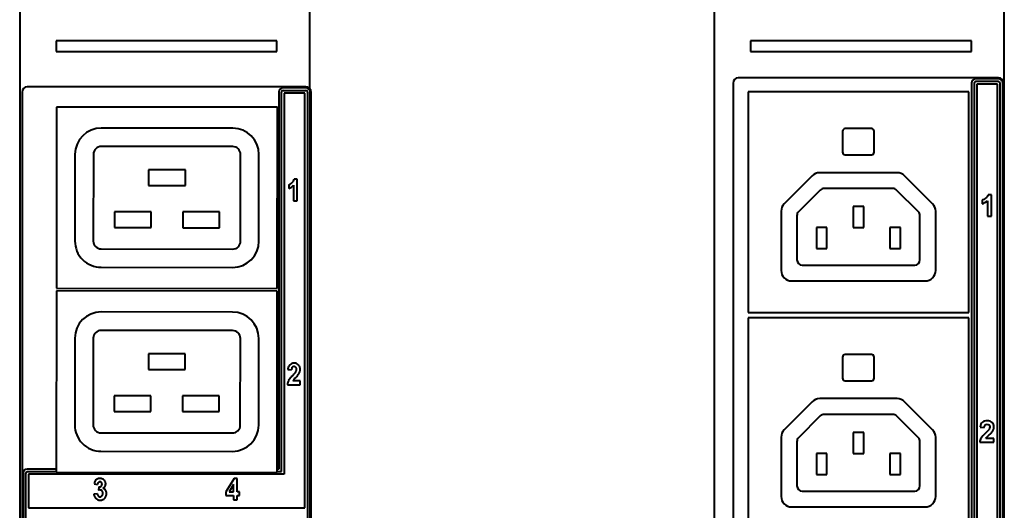
# Model space of a CAD drawing. Units: millimetres. Extents: x 0 to 841, y 0 to 1189.
# Drawn here: x 424 to 517, y 541 to 587 of the extents above; entities that cross this region are included whole.
import ezdxf

# ---------------------------------------------------------------- set-up
doc = ezdxf.new("R2010")
doc.units = ezdxf.units.MM
doc.linetypes.add('K5LT_BASIC', pattern=[0])
doc.layers.add('Системный слой', color=7, linetype='Continuous')

# ---------------------------------------------------------------- blocks, each defined once
blk = doc.blocks.new('U164')
at = {"layer": 'Системный слой', "color": 150, "linetype": 'K5LT_BASIC', "lineweight": 40, "true_color": 0x0080ff}
blk.add_line((451.256, 580.819), (451.256, 994.897), dxfattribs=at)
blk = doc.blocks.new('U169')
at = {"layer": 'Системный слой', "color": 150, "linetype": 'K5LT_BASIC', "lineweight": 40, "true_color": 0x0080ff}
for p, q in [((424.379, 544.373), (427.134, 544.373)), ((448.134, 544.373), (448.554, 544.373))]:
    blk.add_line(p, q, dxfattribs=at)
blk = doc.blocks.new('U172')
at = {"layer": 'Системный слой', "color": 150, "linetype": 'K5LT_BASIC', "lineweight": 40, "true_color": 0x0080ff}
for p, q in [((427.134, 544.623), (424.379, 544.623)), ((448.304, 544.623), (448.134, 544.623))]:
    blk.add_line(p, q, dxfattribs=at)

msp = doc.modelspace()

# ---------------------------------------------------------------- linework, layer by layer
at = {"layer": 'Системный слой', "color": 150, "linetype": 'K5LT_BASIC', "lineweight": 40, "true_color": 0x0080ff}
for p, q in [((423.6557, 994.8972), (423.6557, 135.4472)), ((489.7053, 994.8972), (489.7053, 135.4472)), ((517.3053, 135.4472), (517.3053, 994.8972)), ((427.1287, 585.3546), (427.1287, 584.3546)), ((448.1287, 585.3546), (427.1287, 585.3546)), ((448.1287, 584.3546), (448.1287, 585.3546)), ((493.1782, 585.3546), (493.1782, 584.3546)), ((514.1782, 585.3546), (493.1782, 585.3546)), ((514.1782, 584.3546), (514.1782, 585.3546)), ((427.1287, 584.3546), (448.1287, 584.3546)), ((493.1782, 584.3546), (514.1782, 584.3546)), ((516.7553, 581.8425), (492.0053, 581.8425)), ((516.7553, 581.7425), (514.5803, 581.7425)), ((450.8787, 580.9905), (424.3787, 580.9905)), ((450.8787, 580.8905), (448.7037, 580.8905)), ((448.7037, 580.6405), (450.8787, 580.6405)), ((491.5053, 581.3425), (491.5053, 403.6425)), ((514.1803, 581.3425), (514.1803, 403.6425)), ((514.4303, 581.3425), (514.4303, 403.6425)), ((516.7553, 581.4925), (514.5803, 581.4925)), ((516.6553, 581.2425), (514.6803, 581.2425)), ((514.6803, 581.2425), (514.6803, 403.7425)), ((516.6553, 403.7425), (516.6553, 581.2425)), ((516.9053, 403.6425), (516.9053, 581.3425)), ((517.1553, 403.6425), (517.1553, 581.3425)), ((517.2553, 403.6425), (517.2553, 581.3425)), ((423.8787, 580.4905), (423.8787, 414.9406)), ((448.3037, 580.4905), (448.3037, 544.6225)), ((448.5537, 544.3725), (448.5537, 580.4905)), ((450.7787, 580.3905), (448.8037, 580.3905)), ((448.8037, 580.3905), (448.8037, 544.1225)), ((450.7787, 540.9406), (450.7787, 580.3905)), ((451.0287, 580.4905), (451.0287, 433.3406)), ((451.2787, 433.3406), (451.2787, 580.4905)), ((451.3787, 414.9406), (451.3787, 580.4905)), ((513.9303, 580.5181), (492.9303, 580.5181)), ((492.9303, 580.5181), (492.9303, 559.5181)), ((513.9303, 559.5181), (513.9303, 580.5181)), ((427.1704, 579.0695), (427.1523, 561.8196)), ((448.1704, 579.0475), (427.1704, 579.0695)), ((448.1522, 561.7975), (448.1704, 579.0475)), ((443.9183, 577.052), (431.4183, 577.0651)), ((504.6803, 577.0181), (502.1803, 577.0181)), ((501.9303, 576.7681), (501.9303, 574.7681)), ((504.9303, 574.7681), (504.9303, 576.7681)), ((443.9164, 575.302), (431.4164, 575.3151)), ((428.9156, 574.5677), (428.907, 566.3177)), ((430.6656, 574.5659), (430.657, 566.3159)), ((444.657, 566.3012), (444.6656, 574.5512)), ((446.407, 566.2993), (446.4156, 574.5493)), ((502.1803, 574.5181), (504.6803, 574.5181)), ((435.9141, 573.0901), (435.9125, 571.5901)), ((439.4141, 573.0864), (435.9141, 573.0901)), ((439.4125, 571.5864), (439.4141, 573.0864)), ((499.0374, 572.5253), (496.3732, 569.861)), ((507.1161, 572.8181), (499.7445, 572.8181)), ((510.4874, 569.861), (507.8232, 572.5253)), ((435.9125, 571.5901), (439.4125, 571.5864)), ((449.2514, 571.6771), (449.2514, 571.3238)), ((449.7012, 571.6189), (449.7012, 570.1491)), ((450.0491, 572.1917), (449.7667, 572.1917)), ((450.0491, 570.1491), (450.0491, 572.1917)), ((506.7019, 571.3181), (500.1587, 571.3181)), ((499.8052, 571.1717), (497.7268, 569.0933)), ((509.1339, 569.0933), (507.0554, 571.1717)), ((516.0859, 570.7098), (515.7722, 570.7098)), ((516.0859, 568.6778), (516.0859, 570.7098)), ((449.7012, 570.1491), (450.0491, 570.1491)), ((502.9303, 569.6053), (502.9303, 567.6053)), ((503.9303, 569.6053), (502.9303, 569.6053)), ((503.9303, 567.6053), (503.9303, 569.6053)), ((515.1997, 570.199), (515.1997, 569.8462)), ((515.6992, 570.1407), (515.6992, 568.6778)), ((432.6599, 569.0935), (432.6583, 567.5935)), ((436.1599, 569.0898), (432.6599, 569.0935)), ((436.1583, 567.5898), (436.1599, 569.0898)), ((439.1599, 569.0867), (439.1583, 567.5867)), ((442.6599, 569.083), (439.1599, 569.0867)), ((442.6583, 567.583), (442.6599, 569.083)), ((496.0803, 569.1539), (496.0803, 563.5181)), ((497.5803, 568.7397), (497.5803, 564.5181)), ((509.2803, 564.5181), (509.2803, 568.7397)), ((510.7803, 563.5181), (510.7803, 569.1539)), ((515.6992, 568.6778), (516.0859, 568.6778)), ((432.6583, 567.5935), (436.1583, 567.5898)), ((439.1583, 567.5867), (442.6583, 567.583)), ((500.4303, 567.6053), (499.4303, 567.6053)), ((499.4303, 567.6053), (499.4303, 565.6053)), ((500.4303, 565.6053), (500.4303, 567.6053)), ((502.9303, 567.6053), (503.9303, 567.6053)), ((507.4303, 567.6053), (506.4303, 567.6053)), ((506.4303, 567.6053), (506.4303, 565.6053)), ((507.4303, 565.6053), (507.4303, 567.6053)), ((431.4062, 565.5651), (443.9062, 565.552)), ((499.4303, 565.6053), (500.4303, 565.6053)), ((506.4303, 565.6053), (507.4303, 565.6053)), ((431.4043, 563.8151), (443.9043, 563.802)), ((498.0803, 564.0181), (508.7803, 564.0181)), ((497.0803, 562.5181), (509.7803, 562.5181)), ((427.152, 561.5696), (427.1339, 544.3196)), ((448.152, 561.5475), (427.152, 561.5696)), ((427.1523, 561.8196), (448.1522, 561.7975)), ((448.1339, 544.2975), (448.152, 561.5475)), ((443.8999, 559.552), (431.3999, 559.5651)), ((492.9303, 559.5181), (513.9303, 559.5181)), ((513.9303, 559.0181), (492.9303, 559.0181)), ((492.9303, 559.0181), (492.9303, 538.0181)), ((513.9303, 538.0181), (513.9303, 559.0181)), ((443.898, 557.802), (431.398, 557.8151)), ((428.8973, 557.0677), (428.8886, 548.8177)), ((430.6473, 557.0659), (430.6386, 548.8159)), ((444.6386, 548.8012), (444.6473, 557.0512)), ((446.3886, 548.7993), (446.3973, 557.0493)), ((435.8957, 555.5901), (435.8941, 554.0901)), ((439.3957, 555.5864), (435.8957, 555.5901)), ((439.3941, 554.0864), (439.3957, 555.5864)), ((504.6803, 555.5181), (502.1803, 555.5181)), ((450.1812, 554.5293), (450.1677, 554.5431)), ((501.9303, 555.2681), (501.9303, 553.2681)), ((504.9303, 553.2681), (504.9303, 555.2681)), ((435.8941, 554.0901), (439.3941, 554.0864)), ((449.1548, 554.0902), (449.5014, 554.0514)), ((449.5759, 554.2954), (449.586, 554.3062)), ((449.7497, 554.3689), (449.7721, 554.3681)), ((449.1138, 552.6491), (450.3349, 552.6491)), ((450.3349, 553.0116), (449.6422, 553.0116)), ((450.3349, 552.6491), (450.3349, 553.0116)), ((502.1803, 553.0181), (504.6803, 553.0181)), ((432.6415, 551.5935), (432.6399, 550.0935)), ((436.1415, 551.5898), (432.6415, 551.5935)), ((436.1399, 550.0898), (436.1415, 551.5898)), ((439.1415, 551.5867), (439.1399, 550.0867)), ((442.6415, 551.583), (439.1415, 551.5867)), ((442.6399, 550.083), (442.6415, 551.583)), ((499.0374, 551.0253), (496.3732, 548.361)), ((507.1161, 551.3181), (499.7445, 551.3181)), ((510.4874, 548.361), (507.8232, 551.0253)), ((432.6399, 550.0935), (436.1399, 550.0898)), ((439.1399, 550.0867), (442.6399, 550.083)), ((506.7019, 549.8181), (500.1587, 549.8181)), ((499.8052, 549.6717), (497.7268, 547.5933)), ((509.1339, 547.5933), (507.0554, 549.6717)), ((431.3878, 548.0651), (443.8878, 548.052)), ((502.9303, 548.1053), (502.9303, 546.1053)), ((503.9303, 548.1053), (502.9303, 548.1053)), ((503.9303, 546.1053), (503.9303, 548.1053)), ((515.0092, 548.6105), (515.3959, 548.572)), ((496.0803, 547.6539), (496.0803, 542.0181)), ((497.5803, 547.2397), (497.5803, 543.0181)), ((509.2803, 543.0181), (509.2803, 547.2397)), ((510.7803, 542.0181), (510.7803, 547.6539)), ((514.9641, 547.1778), (516.3216, 547.1778)), ((516.3216, 547.5362), (515.5511, 547.5362)), ((516.3216, 547.1778), (516.3216, 547.5362)), ((431.386, 546.3151), (443.886, 546.302)), ((500.4303, 546.1053), (499.4303, 546.1053)), ((499.4303, 546.1053), (499.4303, 544.1053)), ((500.4303, 544.1053), (500.4303, 546.1053)), ((502.9303, 546.1053), (503.9303, 546.1053)), ((507.4303, 546.1053), (506.4303, 546.1053)), ((506.4303, 546.1053), (506.4303, 544.1053)), ((507.4303, 544.1053), (507.4303, 546.1053)), ((423.9787, 544.2225), (423.9787, 433.3406)), ((424.2287, 433.3406), (424.2287, 544.2225)), ((448.8037, 544.1225), (424.4787, 544.1225)), ((424.4787, 544.1225), (424.4787, 540.9406)), ((427.1339, 544.3196), (448.1339, 544.2975)), ((499.4303, 544.1053), (500.4303, 544.1053)), ((506.4303, 544.1053), (507.4303, 544.1053)), ((430.736, 543.2013), (431.0575, 543.1401)), ((431.1345, 543.3431), (431.1431, 543.3521)), ((431.2874, 543.4126), (431.303, 543.4122)), ((431.4874, 543.1873), (431.4873, 543.1761)), ((444.0501, 543.7328), (443.2619, 542.4389)), ((444.3427, 543.7328), (444.0501, 543.7328)), ((444.3427, 542.4403), (444.3427, 543.7328)), ((431.0469, 542.2749), (430.7095, 542.2292)), ((431.1965, 542.9245), (431.158, 542.607)), ((431.3177, 542.6361), (431.3669, 542.6306)), ((431.4128, 542.9933), (431.404, 542.9851)), ((443.2619, 542.4389), (443.2619, 542.099)), ((444.0054, 543.136), (443.5879, 542.4403)), ((443.5879, 542.4403), (444.0054, 542.4403)), ((444.0054, 542.4403), (444.0054, 543.136)), ((444.5676, 542.4403), (444.3427, 542.4403)), ((444.5676, 542.099), (444.5676, 542.4403)), ((498.0803, 542.5181), (508.7803, 542.5181)), ((431.3048, 541.9786), (431.265, 541.9818)), ((431.3073, 541.6558), (431.3337, 541.6563)), ((431.4864, 542.0702), (431.4416, 542.0254)), ((443.2619, 542.099), (444.0054, 542.099)), ((444.0054, 542.099), (444.0054, 541.6902)), ((444.0054, 541.6902), (444.3427, 541.6902)), ((444.3427, 542.099), (444.5676, 542.099)), ((444.3427, 541.6902), (444.3427, 542.099)), ((424.4787, 540.9406), (450.7787, 540.9406)), ((497.0803, 541.0181), (509.7803, 541.0181))]:
    msp.add_line(p, q, dxfattribs=at)
for centre, radius, start, end in [((492.0053, 581.3425), 0.5, 90, 180), ((514.5803, 581.3425), 0.4, 90, 180), ((516.7553, 581.3425), 0.5, 0, 90), ((516.7553, 581.3425), 0.4, 0, 90), ((424.3787, 580.4905), 0.5, 90, 180), ((448.7037, 580.4905), 0.4, 90, 180), ((448.7037, 580.4905), 0.15, 90, 180), ((450.8787, 580.4905), 0.5, 0, 90), ((450.8787, 580.4905), 0.4, 0, 90), ((450.8787, 580.4905), 0.15, 0, 90), ((514.5803, 581.3425), 0.15, 90, 180), ((516.7553, 581.3425), 0.15, 0, 90), ((431.4156, 574.5651), 2.5, 89.93984, 179.93984), ((443.9156, 574.552), 2.5, 359.93984, 89.93984), ((502.1803, 576.7681), 0.25, 90, 180), ((504.6803, 576.7681), 0.25, 0, 90), ((431.4156, 574.5651), 0.75, 89.93984, 179.93984), ((443.9156, 574.552), 0.75, 359.93984, 89.93984), ((502.1803, 574.7681), 0.25, 180, 270), ((504.6803, 574.7681), 0.25, 270, 0), ((499.7445, 571.8181), 1, 90, 135), ((507.1161, 571.8181), 1, 45, 90), ((449.0248, 572.2954), 0.6586, 290.128136, 302.601075), ((448.8376, 572.4451), 1.1952, 290.258762, 303.263844), ((448.6171, 572.9328), 1.4152, 302.601075, 311.101068), ((448.8375, 572.4452), 1.1953, 303.263844, 316.268179), ((449.025, 572.4653), 0.7947, 311.101076, 326.018939), ((449.1277, 572.3961), 0.6709, 326.018939, 342.263651), ((500.1587, 570.8181), 0.5, 90, 135), ((506.7019, 570.8181), 0.5, 45, 90), ((497.0803, 569.1539), 1, 135, 180), ((509.7803, 569.1539), 1, 0, 45), ((498.0803, 568.7397), 0.5, 135, 180), ((508.7803, 568.7397), 0.5, 0, 45), ((431.407, 566.3151), 2.5, 179.93984, 269.93984), ((431.407, 566.3151), 0.75, 179.93984, 269.93984), ((443.907, 566.302), 2.5, 269.93984, 359.93984), ((443.907, 566.302), 0.75, 269.93984, 359.93984), ((498.0803, 564.5181), 0.5, 180, 270), ((508.7803, 564.5181), 0.5, 270, 0), ((497.0803, 563.5181), 1, 180, 270), ((509.7803, 563.5181), 1, 270, 0), ((431.3973, 557.0651), 2.5, 89.93984, 179.93984), ((443.8973, 557.052), 2.5, 359.93984, 89.93984), ((431.3973, 557.0651), 0.75, 89.93984, 179.93984), ((443.8973, 557.052), 0.75, 359.93984, 89.93984), ((502.1803, 555.2681), 0.25, 90, 180), ((504.6803, 555.2681), 0.25, 0, 90), ((449.7482, 554.1432), 0.5744, 144.861534, 157.136122), ((449.6243, 554.2304), 0.4229, 130.54611, 144.861534), ((449.7037, 554.1376), 0.545, 108.889736, 130.546106), ((449.7585, 553.9774), 0.7142, 90, 108.889736), ((449.7585, 553.9883), 0.7034, 70.039706, 90), ((449.8374, 554.2057), 0.4721, 45.614483, 70.039706), ((449.7676, 554.1378), 0.5695, 32.337266, 43.437671), ((449.7999, 554.1582), 0.5313, 20.843232, 32.337266), ((450.3626, 553.9738), 1.2133, 166.922951, 174.495532), ((449.889, 554.0838), 0.7271, 157.136122, 166.922951), ((452.9953, 550.2811), 4.6789, 136.085643, 141.228321), ((450.3359, 554.0028), 0.8359, 170.841247, 176.670178), ((449.97, 554.0618), 0.4652, 163.025084, 170.841247), ((449.8522, 554.0978), 0.3421, 152.490529, 163.025084), ((449.7261, 554.1634), 0.1999, 138.696758, 152.490529), ((449.7277, 554.1643), 0.2005, 110.957979, 134.960013), ((444.7266, 558.2238), 6.7867, 316.198154, 319.065458), ((449.7497, 554.1068), 0.2621, 90, 110.957979), ((449.755, 554.1197), 0.249, 65.305147, 86.059923), ((449.3924, 554.1772), 0.6105, 319.065458, 328.635661), ((449.7776, 554.1688), 0.1949, 41.810294, 65.305147), ((449.3909, 554.1709), 0.6085, 329.218319, 335.803641), ((446.6302, 556.5595), 4.6019, 315.68324, 318.623781), ((449.7699, 554.1619), 0.2054, 28.896775, 41.810285), ((449.5097, 554.1175), 0.4783, 335.803641, 343.232516), ((449.7246, 554.1369), 0.257, 17.358393, 28.896775), ((449.551, 554.1051), 0.4351, 343.232516, 351.383614), ((449.6738, 554.121), 0.3103, 7.735961, 17.358393), ((449.5962, 554.0982), 0.3894, 351.383614, 0), ((449.5059, 554.0982), 0.4797, 0, 7.735961), ((449.3367, 554.1755), 0.9951, 318.623781, 324.949841), ((449.0247, 554.3953), 1.3768, 324.918052, 331.792989), ((449.4768, 554.1527), 0.8637, 331.792989, 340.476187), ((449.5812, 554.1157), 0.7529, 340.476196, 345.476191), ((449.777, 554.1495), 0.5558, 9.836485, 20.843232), ((449.5717, 554.1182), 0.7628, 345.476191, 350.443707), ((449.5553, 554.121), 0.7794, 350.443707, 355.306189), ((449.6394, 554.1256), 0.6955, 0, 9.836485), ((449.4985, 554.1256), 0.8364, 355.306189, 0), ((450.1423, 552.5497), 1.0333, 168.779468, 174.48241), ((450.1148, 552.5552), 1.0052, 162.997467, 168.779468), ((450.1211, 552.5533), 1.0118, 157.252582, 162.997467), ((450.1714, 552.5322), 1.0663, 151.656632, 157.252582), ((450.2364, 552.4971), 1.1403, 141.228321, 151.656636), ((450.1424, 552.7526), 0.5633, 146.614092, 152.631804), ((450.3427, 552.6206), 0.8032, 141.575166, 146.614092), ((450.414, 552.5641), 0.8941, 137.040055, 141.575166), ((457.0667, 546.369), 9.9846, 135.68324, 137.040055), ((502.1803, 553.2681), 0.25, 180, 270), ((504.6803, 553.2681), 0.25, 270, 0), ((499.7445, 550.3181), 1, 90, 135), ((507.1161, 550.3181), 1, 45, 90), ((500.1587, 549.3181), 0.5, 90, 135), ((506.7019, 549.3181), 0.5, 45, 90), ((431.3886, 548.8151), 2.5, 179.93984, 269.93984), ((431.3886, 548.8151), 0.75, 179.93984, 269.93984), ((443.8886, 548.802), 2.5, 269.93984, 359.93984), ((443.8886, 548.802), 0.75, 269.93984, 359.93984), ((497.0803, 547.6539), 1, 135, 180), ((509.7803, 547.6539), 1, 0, 45), ((498.0803, 547.2397), 0.5, 135, 180), ((508.7803, 547.2397), 0.5, 0, 45), ((424.3787, 544.2225), 0.4, 90, 180), ((424.3787, 544.2225), 0.15, 90, 180), ((431.9475, 542.9814), 1.2313, 161.070682, 169.710399), ((431.3335, 543.192), 0.5822, 148.492331, 161.070682), ((431.2251, 543.2584), 0.4551, 132.603717, 148.492336), ((431.2604, 543.22), 0.5072, 117.558666, 132.603717), ((431.2711, 543.1994), 0.5304, 103.10861, 117.558662), ((431.6271, 543.0818), 0.5726, 167.478663, 174.155017), ((431.4335, 543.1248), 0.3742, 159.217633, 167.478663), ((431.3709, 543.1486), 0.3073, 149.213515, 159.217633), ((431.3046, 543.188), 0.2302, 137.649246, 149.213515), ((431.2919, 543.2028), 0.2108, 112.77725, 134.909216), ((431.2969, 543.0889), 0.6439, 90, 103.10861), ((431.2874, 543.2135), 0.1991, 90, 112.77725), ((431.2969, 543.123), 0.6098, 72.341684, 90), ((431.2906, 543.2107), 0.2019, 64.918315, 86.487113), ((431.3017, 543.2344), 0.1757, 41.778573, 64.918315), ((431.2886, 543.2226), 0.1933, 29.790706, 41.778553), ((431.2698, 543.2119), 0.215, 18.425202, 29.790706), ((431.1856, 543.185), 0.3018, 337.843971, 358.312559), ((431.2412, 543.2024), 0.2451, 8.406662, 18.425202), ((431.3382, 543.2527), 0.4736, 52.282857, 72.341684), ((431.1396, 543.1873), 0.3478, 0, 8.406662), ((431.318, 543.2267), 0.5065, 46.094568, 52.282857), ((431.2768, 543.1839), 0.566, 40.240705, 46.094568), ((431.2595, 543.1664), 0.5905, 30.97766, 40.442854), ((431.3388, 543.2141), 0.498, 20.668592, 30.97766), ((431.35, 543.2183), 0.486, 10.11403, 20.668592), ((431.3559, 543.2107), 0.4807, 341.101277, 0), ((431.3075, 543.2107), 0.5292, 0, 10.11403), ((431.6507, 542.3425), 0.6076, 186.388028, 193.183485), ((431.392, 541.8613), 0.7815, 100.339436, 107.422287), ((431.2085, 543.3318), 0.4075, 268.320726, 286.299597), ((431.3177, 542.2688), 0.3673, 90, 100.339436), ((431.2625, 543.1472), 0.2151, 286.299597, 311.13649), ((431.3226, 542.4396), 0.1961, 56.731725, 76.942811), ((431.2515, 543.1581), 0.2306, 314.390158, 337.843971), ((431.285, 542.3822), 0.2647, 39.35909, 56.731725), ((431.2831, 542.3807), 0.2671, 27.585624, 39.359075), ((431.2358, 542.356), 0.3205, 16.841114, 27.585624), ((431.1559, 542.2929), 0.4027, 343.364587, 352.463656), ((431.1832, 542.3401), 0.3755, 7.622383, 16.841114), ((430.9736, 542.3171), 0.5866, 352.463656, 0), ((431.0114, 542.3171), 0.5488, 0, 7.622383), ((431.1929, 543.409), 0.7335, 301.427369, 310.550168), ((431.475, 542.3662), 0.4288, 56.006167, 76.470011), ((431.3332, 543.245), 0.5178, 310.550168, 321.413426), ((431.4743, 542.3651), 0.4301, 35.574192, 56.006167), ((431.3914, 543.1986), 0.4433, 321.413426, 341.101277), ((431.4409, 542.3412), 0.4712, 25.921373, 35.574191), ((431.42, 542.331), 0.4944, 16.498979, 25.921373), ((431.3815, 542.3196), 0.5346, 7.766286, 16.498979), ((431.1593, 542.3005), 0.758, 349.997371, 0), ((431.2417, 542.3005), 0.6757, 0, 7.766286), ((498.0803, 543.0181), 0.5, 180, 270), ((508.7803, 543.0181), 0.5, 270, 0), ((431.5422, 542.3139), 0.8369, 185.803939, 194.54463), ((431.3649, 542.2679), 0.6538, 194.54463, 204.43675), ((431.3235, 542.249), 0.6083, 204.43675, 215.04362), ((431.32, 542.2466), 0.604, 215.04362, 225.687966), ((431.2708, 542.1962), 0.5335, 225.687962, 248.815723), ((431.4529, 542.2962), 0.4044, 193.183485, 201.515195), ((431.3894, 542.2712), 0.3362, 201.515195, 211.486189), ((431.3073, 542.2904), 0.6345, 248.815723, 270), ((431.3232, 542.2307), 0.2586, 211.486189, 222.859519), ((431.3189, 542.2267), 0.2527, 222.859504, 240.938769), ((431.2997, 542.192), 0.213, 240.938769, 260.645506), ((431.3048, 542.2039), 0.2253, 270, 288.884938), ((431.3116, 542.2415), 0.5857, 272.16308, 294.706373), ((431.3072, 542.1968), 0.2178, 288.884938, 308.097218), ((431.2638, 542.2496), 0.2859, 321.137259, 332.765785), ((431.2121, 542.2761), 0.344, 332.765785, 343.364587), ((431.3097, 542.2457), 0.5902, 294.706373, 317.161234), ((431.2413, 542.3091), 0.6835, 317.161234, 327.809941), ((431.2984, 542.2732), 0.6161, 327.809941, 339.027848), ((431.2848, 542.2784), 0.6306, 339.027848, 349.997371), ((497.0803, 542.0181), 1, 180, 270), ((509.7803, 542.0181), 1, 270, 0)]:
    msp.add_arc(centre, radius, start, end, dxfattribs=at)
for points in [[(515.5285, 570.3871), (515.4104, 570.2945), (515.3008, 570.2319), (515.1997, 570.199)], [(515.7722, 570.7098), (515.7279, 570.587), (515.647, 570.4793), (515.5285, 570.3871)], [(515.1997, 569.8462), (515.3916, 569.9097), (515.5581, 570.008), (515.6992, 570.1407)], [(515.2256, 549.0706), (515.1042, 548.9775), (515.0323, 548.8241), (515.0092, 548.6105)], [(515.6804, 549.2098), (515.4984, 549.2098), (515.347, 549.1632), (515.2256, 549.0706)], [(515.3959, 548.572), (515.4034, 548.6853), (515.4307, 548.7663), (515.4782, 548.8147)], [(515.4782, 548.8147), (515.5262, 548.8636), (515.5901, 548.8881), (515.671, 548.8881)], [(515.671, 548.8881), (515.7524, 548.8881), (515.8164, 548.865), (515.8625, 548.8185)], [(516.1508, 549.048), (516.0365, 549.1557), (515.8799, 549.2098), (515.6804, 549.2098)], [(515.8625, 548.8185), (515.909, 548.7719), (515.9321, 548.7056), (515.9321, 548.619)], [(516.3216, 548.6458), (516.3216, 548.8062), (516.2646, 548.9403), (516.1508, 549.048)], [(515.5313, 548.0503), (515.315, 547.8486), (515.1696, 547.6867), (515.0962, 547.5649)], [(515.8521, 548.3815), (515.8126, 548.3236), (515.7058, 548.2131), (515.5313, 548.0503)], [(515.6306, 547.6439), (515.663, 547.6811), (515.7406, 547.7554), (515.8634, 547.8679)], [(515.9321, 548.619), (515.9321, 548.5405), (515.9053, 548.4615), (515.8521, 548.3815)], [(515.8634, 547.8679), (515.9857, 547.9803), (516.0708, 548.0663), (516.1174, 548.1265)], [(516.1174, 548.1265), (516.1884, 548.2169), (516.2402, 548.3029), (516.2726, 548.3853)], [(516.2726, 548.3853), (516.3051, 548.468), (516.3216, 548.5546), (516.3216, 548.6458)], [(515.0962, 547.5649), (515.0229, 547.4431), (514.9786, 547.3142), (514.9641, 547.1778)], [(515.5511, 547.5362), (515.5713, 547.5711), (515.5976, 547.6073), (515.6306, 547.6439)]]:
    msp.add_open_spline(points, degree=3, dxfattribs=at)

# ---------------------------------------------------------------- block references
at = {"layer": 'Системный слой'}
for name in ['U164', 'U172', 'U169']:
    msp.add_blockref(name, (0, 0), dxfattribs=at)

doc.saveas('drawing.dxf')
